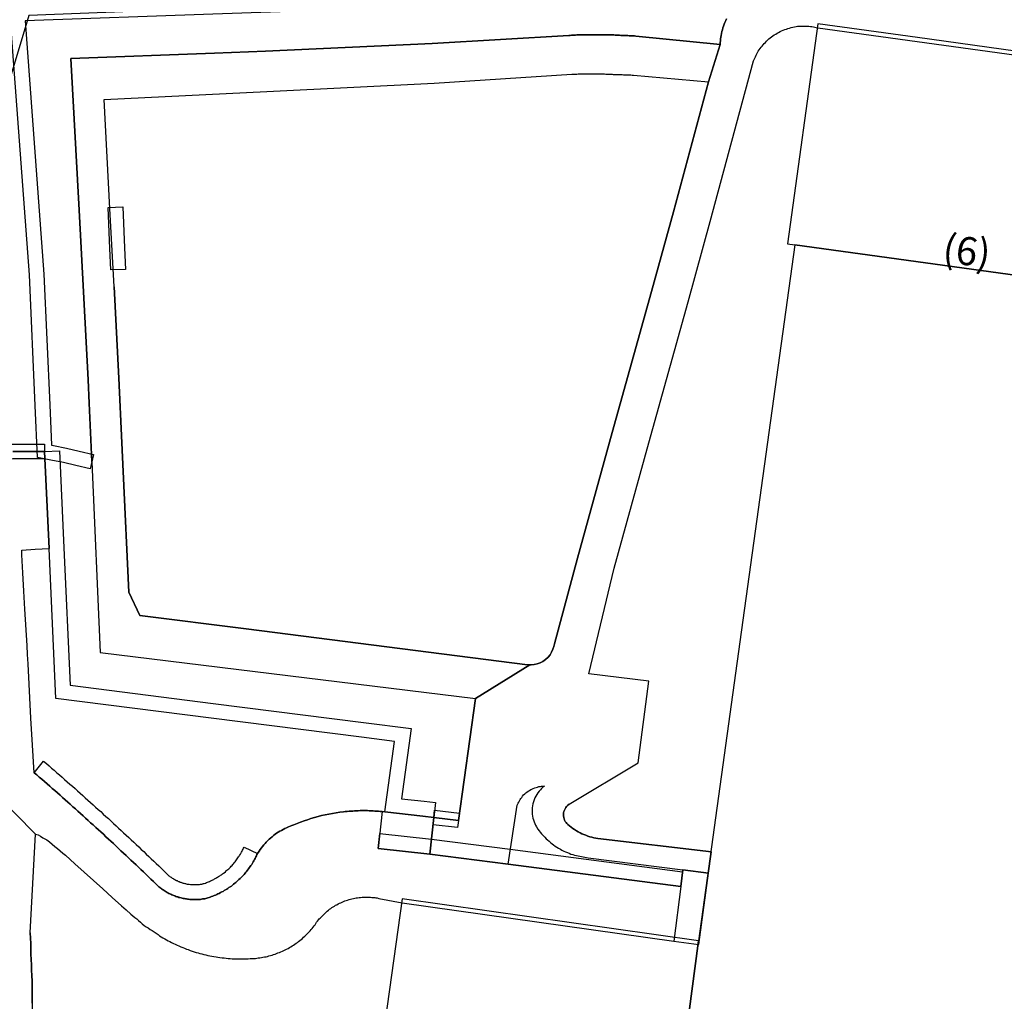
# Model space of a CAD drawing. Units: inches. Extents: x 319939 to 320739, y 5674484 to 5675128.
# Drawn here: x 320262 to 320311, y 5674895 to 5674945 of the extents above; entities that cross this region are included whole.
import ezdxf

# ---------------------------------------------------------------- set-up
doc = ezdxf.new("R2010")
doc.units = ezdxf.units.IN
doc.header["$MEASUREMENT"] = 0
for name, color, linetype in [('T32329_BRW_2016', 10, 'Continuous'), ('T32343_GebaeudePseudonummer', 10, 'Continuous'), ('T32346_BauwerkeSiedlung_Umring', 10, 'Continuous'), ('T32347_BauwerkeVerkehr_Umring', 10, 'Continuous'), ('T32350_Gebaeude_Umring', 10, 'Continuous')]:
    doc.layers.add(name, color=color, linetype=linetype)

msp = doc.modelspace()

# ---------------------------------------------------------------- linework, layer by layer
at = {"layer": 'T32329_BRW_2016', "color": 7}
for points in [[(320431.791, 5674995.259), (320344.399, 5674986.037), (320345.269, 5674977.253), (320346.912, 5674941.483), (320339.753, 5674943.037), (320331.726, 5674944.786), (320323.829, 5674946.49), (320322.202, 5674946.847), (320322.364, 5674948.001), (320316.215, 5674949.443), (320308.21, 5674951.332), (320298.808, 5674953.548), (320298.808, 5674953.548), (320294.671, 5674954.527), (320292.29, 5674946.157), (320290.586, 5674946.076), (320282.389, 5674945.68), (320273.983, 5674945.203), (320262.349, 5674944.737), (320253.405, 5674914.935), (320251.557, 5674907.093), (320249.688, 5674899.132), (320247.009, 5674899.422), (320242.587, 5674886.751)], [(320431.791, 5674995.259), (320344.399, 5674986.037), (320345.269, 5674977.253), (320346.912, 5674941.483), (320339.753, 5674943.037), (320331.726, 5674944.786), (320323.829, 5674946.49), (320322.202, 5674946.847), (320322.364, 5674948.001), (320316.215, 5674949.443), (320308.21, 5674951.332), (320298.808, 5674953.548), (320294.671, 5674954.527), (320292.29, 5674946.157), (320290.586, 5674946.076), (320282.389, 5674945.68), (320273.983, 5674945.203), (320262.349, 5674944.737), (320253.405, 5674914.935), (320251.557, 5674907.093), (320249.688, 5674899.132), (320247.009, 5674899.422), (320242.587, 5674886.751)]]:
    msp.add_lwpolyline(points, dxfattribs=at)
at = {"layer": 'T32346_BauwerkeSiedlung_Umring', "color": 7}
for points in [[(320265.431, 5674921.936), (320264.713, 5674922.116), (320264.095, 5674922.256), (320263.468, 5674922.386), (320262.784, 5674922.506), (320262.668, 5674925.125), (320262.38, 5674931.694), (320261.382, 5674945.181), (320271.59, 5674945.551), (320291.859, 5674946.261), (320292.964, 5674950.1), (320293.887, 5674953.3), (320294.291, 5674954.699), (320315.533, 5674949.98)], [(320315.368, 5674949.25), (320294.811, 5674953.82), (320294.605, 5674953.09), (320293.673, 5674949.89), (320292.419, 5674945.541), (320271.615, 5674944.811), (320262.174, 5674944.471), (320263.114, 5674931.734), (320263.411, 5674925.165), (320263.501, 5674923.126), (320263.6, 5674923.116), (320264.243, 5674922.986), (320264.887, 5674922.836), (320265.612, 5674922.656), (320265.431, 5674921.936)], [(320266.478, 5674931.944), (320266.429, 5674933.024), (320266.346, 5674935.083), (320267.08, 5674935.113), (320267.171, 5674933.054), (320267.22, 5674931.974), (320266.478, 5674931.944)], [(320260.937, 5674923.176), (320261.555, 5674923.186), (320263.147, 5674923.186), (320263.147, 5674922.446), (320261.555, 5674922.446), (320260.945, 5674922.436), (320260.937, 5674923.176)], [(320282.731, 5674904.41), (320282.17, 5674904.47), (320280.265, 5674904.69), (320280.752, 5674908.229), (320279.094, 5674908.439), (320271.525, 5674909.399), (320263.716, 5674910.388), (320263.369, 5674917.937), (320263.147, 5674922.816), (320263.889, 5674922.846), (320264.12, 5674917.977), (320264.433, 5674911.058), (320271.623, 5674910.138), (320279.185, 5674909.179), (320281.593, 5674908.879), (320281.106, 5674905.349), (320282.252, 5674905.219), (320282.813, 5674905.159), (320282.731, 5674904.41)], [(320273.866, 5674902.6), (320273.833, 5674902.54), (320273.809, 5674902.48), (320273.776, 5674902.42), (320273.743, 5674902.35), (320273.71, 5674902.29), (320273.677, 5674902.23), (320273.644, 5674902.17), (320273.602, 5674902.11), (320273.569, 5674902.05), (320273.528, 5674901.99), (320273.487, 5674901.94), (320273.446, 5674901.88), (320273.405, 5674901.82), (320273.363, 5674901.76), (320273.314, 5674901.71), (320273.273, 5674901.65), (320273.231, 5674901.6), (320273.182, 5674901.54), (320273.132, 5674901.49), (320273.083, 5674901.44), (320273.033, 5674901.39), (320272.984, 5674901.34), (320272.926, 5674901.29), (320272.877, 5674901.24), (320272.819, 5674901.19), (320272.77, 5674901.14), (320272.712, 5674901.1), (320272.654, 5674901.05), (320272.605, 5674901.01), (320272.547, 5674900.96), (320272.489, 5674900.92), (320272.423, 5674900.88), (320272.366, 5674900.84), (320272.308, 5674900.8), (320272.25, 5674900.77), (320272.184, 5674900.73), (320272.126, 5674900.69), (320272.06, 5674900.66), (320272.003, 5674900.63), (320271.937, 5674900.59), (320271.871, 5674900.56), (320271.813, 5674900.53), (320271.747, 5674900.5), (320271.681, 5674900.48), (320271.615, 5674900.45), (320271.549, 5674900.43), (320271.483, 5674900.4), (320271.426, 5674900.38), (320271.36, 5674900.36), (320271.302, 5674900.35), (320271.252, 5674900.33), (320271.203, 5674900.32), (320271.153, 5674900.32), (320271.096, 5674900.31), (320271.046, 5674900.3), (320270.989, 5674900.29), (320270.939, 5674900.29), (320270.881, 5674900.29), (320270.832, 5674900.28), (320270.774, 5674900.28), (320270.725, 5674900.28), (320270.667, 5674900.28), (320270.609, 5674900.28), (320270.56, 5674900.28), (320270.502, 5674900.28), (320270.453, 5674900.29), (320270.395, 5674900.3), (320270.337, 5674900.3), (320270.288, 5674900.31), (320270.23, 5674900.32), (320270.18, 5674900.33), (320270.123, 5674900.34), (320270.065, 5674900.35), (320270.016, 5674900.36), (320269.958, 5674900.38), (320269.908, 5674900.39), (320269.851, 5674900.41), (320269.801, 5674900.42), (320269.752, 5674900.44), (320269.702, 5674900.46), (320269.644, 5674900.48), (320269.595, 5674900.5), (320269.546, 5674900.52), (320269.496, 5674900.55), (320269.447, 5674900.57), (320269.397, 5674900.59), (320269.348, 5674900.62), (320269.306, 5674900.64), (320269.257, 5674900.67), (320269.207, 5674900.7), (320269.166, 5674900.73), (320269.117, 5674900.76), (320269.075, 5674900.79), (320269.034, 5674900.82), (320268.993, 5674900.85), (320268.952, 5674900.88), (320268.902, 5674900.92), (320268.869, 5674900.95), (320268.746, 5674901.07), (320268.622, 5674901.19), (320268.498, 5674901.31), (320268.375, 5674901.43), (320268.243, 5674901.55), (320268.119, 5674901.67), (320267.995, 5674901.79), (320267.872, 5674901.91), (320267.748, 5674902.02), (320267.616, 5674902.14), (320267.492, 5674902.26), (320267.369, 5674902.38), (320267.245, 5674902.5), (320267.121, 5674902.62), (320266.989, 5674902.73), (320266.866, 5674902.85), (320266.742, 5674902.97), (320266.61, 5674903.09), (320266.486, 5674903.21), (320266.354, 5674903.32), (320266.231, 5674903.44), (320266.107, 5674903.56), (320265.975, 5674903.68), (320265.851, 5674903.79), (320265.719, 5674903.91), (320265.596, 5674904.03), (320265.464, 5674904.14), (320265.34, 5674904.26), (320265.208, 5674904.37), (320265.085, 5674904.49), (320264.953, 5674904.61), (320264.821, 5674904.72), (320264.697, 5674904.84), (320264.565, 5674904.95), (320264.441, 5674905.069), (320264.309, 5674905.179), (320264.177, 5674905.299), (320264.054, 5674905.409), (320263.922, 5674905.529), (320263.79, 5674905.639), (320263.658, 5674905.759), (320263.526, 5674905.869), (320263.402, 5674905.979), (320263.27, 5674906.099), (320263.138, 5674906.209), (320263.007, 5674906.329), (320262.875, 5674906.439), (320262.751, 5674906.549), (320262.619, 5674906.659), (320263.097, 5674907.239), (320263.237, 5674907.119), (320263.369, 5674906.999), (320263.493, 5674906.889), (320263.633, 5674906.779), (320263.765, 5674906.659), (320263.897, 5674906.549), (320264.029, 5674906.429), (320264.153, 5674906.319), (320264.285, 5674906.199), (320264.417, 5674906.089), (320264.549, 5674905.979), (320264.68, 5674905.859), (320264.804, 5674905.739), (320264.936, 5674905.629), (320265.068, 5674905.509), (320265.192, 5674905.399), (320265.324, 5674905.279), (320265.456, 5674905.159), (320265.588, 5674905.049), (320265.711, 5674904.93), (320265.843, 5674904.81), (320265.975, 5674904.7), (320266.099, 5674904.58), (320266.231, 5674904.46), (320266.354, 5674904.35), (320266.486, 5674904.23), (320266.618, 5674904.11), (320266.742, 5674903.99), (320266.866, 5674903.87), (320266.998, 5674903.76), (320267.121, 5674903.64), (320267.245, 5674903.52), (320267.377, 5674903.4), (320267.509, 5674903.28), (320267.632, 5674903.16), (320267.756, 5674903.05), (320267.888, 5674902.93), (320268.012, 5674902.8), (320268.135, 5674902.69), (320268.259, 5674902.57), (320268.391, 5674902.45), (320268.515, 5674902.33), (320268.638, 5674902.21), (320268.762, 5674902.09), (320268.894, 5674901.97), (320269.018, 5674901.85), (320269.141, 5674901.73), (320269.265, 5674901.61), (320269.364, 5674901.51), (320269.372, 5674901.5), (320269.405, 5674901.48), (320269.438, 5674901.45), (320269.471, 5674901.43), (320269.513, 5674901.4), (320269.537, 5674901.38), (320269.57, 5674901.36), (320269.611, 5674901.34), (320269.644, 5674901.31), (320269.661, 5674901.3), (320269.702, 5674901.28), (320269.752, 5674901.26), (320269.768, 5674901.24), (320269.818, 5674901.23), (320269.851, 5674901.21), (320269.892, 5674901.19), (320269.925, 5674901.18), (320269.958, 5674901.16), (320270.007, 5674901.15), (320270.04, 5674901.13), (320270.081, 5674901.12), (320270.106, 5674901.11), (320270.147, 5674901.1), (320270.205, 5674901.09), (320270.238, 5674901.08), (320270.271, 5674901.07), (320270.321, 5674901.06), (320270.354, 5674901.06), (320270.387, 5674901.05), (320270.428, 5674901.05), (320270.486, 5674901.04), (320270.527, 5674901.04), (320270.543, 5674901.03), (320270.584, 5674901.03), (320270.634, 5674901.03), (320270.675, 5674901.03), (320270.725, 5674901.03), (320270.749, 5674901.03), (320270.791, 5674901.03), (320270.84, 5674901.03), (320270.881, 5674901.04), (320270.906, 5674901.04), (320270.939, 5674901.04), (320270.997, 5674901.05), (320271.038, 5674901.06), (320271.071, 5674901.06), (320271.096, 5674901.07), (320271.145, 5674901.08), (320271.153, 5674901.08), (320271.178, 5674901.09), (320271.244, 5674901.11), (320271.294, 5674901.13), (320271.343, 5674901.15), (320271.393, 5674901.17), (320271.45, 5674901.19), (320271.5, 5674901.22), (320271.549, 5674901.24), (320271.607, 5674901.27), (320271.656, 5674901.29), (320271.698, 5674901.32), (320271.755, 5674901.35), (320271.813, 5674901.38), (320271.854, 5674901.41), (320271.904, 5674901.44), (320271.962, 5674901.47), (320272.003, 5674901.5), (320272.052, 5674901.53), (320272.102, 5674901.57), (320272.143, 5674901.6), (320272.184, 5674901.63), (320272.242, 5674901.68), (320272.283, 5674901.72), (320272.324, 5674901.75), (320272.374, 5674901.79), (320272.415, 5674901.83), (320272.465, 5674901.88), (320272.498, 5674901.91), (320272.539, 5674901.95), (320272.58, 5674902), (320272.621, 5674902.05), (320272.654, 5674902.08), (320272.687, 5674902.12), (320272.728, 5674902.17), (320272.77, 5674902.22), (320272.803, 5674902.27), (320272.836, 5674902.32), (320272.877, 5674902.37), (320272.91, 5674902.42), (320272.943, 5674902.46), (320272.959, 5674902.5), (320273.001, 5674902.56), (320273.025, 5674902.6), (320273.05, 5674902.66), (320273.083, 5674902.71), (320273.108, 5674902.76), (320273.132, 5674902.81), (320273.157, 5674902.86), (320273.182, 5674902.92), (320273.866, 5674902.6)], [(320282.731, 5674904.41), (320282.17, 5674904.47), (320280.265, 5674904.69), (320280.125, 5674904.7), (320279.927, 5674902.85), (320282.524, 5674902.56), (320282.731, 5674904.41)], [(320282.772, 5674904.78), (320284.017, 5674904.63), (320283.926, 5674903.9), (320282.689, 5674904.04), (320282.772, 5674904.78)], [(320295.157, 5674900.94), (320286.474, 5674902.06), (320282.524, 5674902.56), (320279.927, 5674902.85), (320280.009, 5674903.6), (320282.615, 5674903.31), (320286.573, 5674902.81), (320295.248, 5674901.68), (320295.157, 5674900.94)], [(320296.559, 5674901.6), (320295.264, 5674901.77), (320295.157, 5674900.94), (320294.811, 5674898.191), (320296.064, 5674898.021), (320296.559, 5674901.6)]]:
    msp.add_lwpolyline(points, dxfattribs=at)
at = {"layer": 'T32347_BauwerkeVerkehr_Umring', "color": 253, "true_color": 0xb2b2b2}
for p, q in [((320261.555, 5674922.816), (320263.147, 5674922.816)), ((320263.147, 5674922.816), (320263.369, 5674917.937)), ((320267.039, 5674923.256), (320267.105, 5674921.806)), ((320267.105, 5674921.806), (320267.377, 5674915.737)), ((320283.976, 5674904.26), (320284.833, 5674910.398)), ((320280.125, 5674904.7), (320280.265, 5674904.69)), ((320282.731, 5674904.41), (320283.976, 5674904.26)), ((320262.421, 5674898.611), (320262.685, 5674903.56)), ((320296.559, 5674901.6), (320296.707, 5674902.68)), ((320286.474, 5674902.06), (320295.157, 5674900.94)), ((320295.157, 5674900.94), (320295.264, 5674901.77)), ((320279.96, 5674900.34), (320281.139, 5674900.12)), ((320281.139, 5674900.12), (320294.811, 5674898.191))]:
    msp.add_line(p, q, dxfattribs=at)
for points in [[(320297.458, 5674944.581), (320297.416, 5674944.491), (320297.375, 5674944.391), (320297.342, 5674944.301), (320297.309, 5674944.212), (320297.276, 5674944.122), (320297.252, 5674944.022), (320297.227, 5674943.932), (320297.202, 5674943.842), (320297.186, 5674943.742), (320297.169, 5674943.652), (320297.161, 5674943.562), (320297.153, 5674943.472), (320297.144, 5674943.382), (320297.136, 5674943.292), (320296.551, 5674941.402), (320294.794, 5674934.873), (320293.689, 5674930.854), (320291.702, 5674923.766), (320289.954, 5674917.457), (320288.8, 5674913.148), (320288.775, 5674913.008), (320288.725, 5674912.868), (320288.659, 5674912.728), (320288.577, 5674912.588), (320288.478, 5674912.468), (320288.354, 5674912.358), (320288.222, 5674912.258), (320288.082, 5674912.188), (320287.934, 5674912.128), (320287.777, 5674912.098), (320287.629, 5674912.078), (320287.554, 5674912.078), (320284.833, 5674910.398), (320283.976, 5674904.26), (320282.731, 5674904.41), (320282.524, 5674902.56), (320286.474, 5674902.06), (320286.928, 5674905.029), (320286.969, 5674905.119), (320287.002, 5674905.179), (320287.035, 5674905.249), (320287.068, 5674905.309), (320287.109, 5674905.369), (320287.159, 5674905.419), (320287.2, 5674905.479), (320287.249, 5674905.539), (320287.307, 5674905.589), (320287.357, 5674905.639), (320287.414, 5674905.679), (320287.48, 5674905.729), (320287.538, 5674905.769), (320287.604, 5674905.809), (320287.67, 5674905.839), (320287.736, 5674905.869), (320287.81, 5674905.899), (320287.876, 5674905.919), (320287.942, 5674905.939), (320288.016, 5674905.959), (320288.09, 5674905.969), (320288.156, 5674905.979), (320288.222, 5674905.989), (320288.297, 5674905.989), (320288.222, 5674905.929), (320288.156, 5674905.869), (320288.09, 5674905.799), (320288.033, 5674905.729), (320287.967, 5674905.649), (320287.917, 5674905.569), (320287.86, 5674905.479), (320287.818, 5674905.389), (320287.777, 5674905.299), (320287.744, 5674905.199), (320287.719, 5674905.099), (320287.695, 5674904.999), (320287.686, 5674904.89), (320287.678, 5674904.79), (320287.678, 5674904.69), (320287.686, 5674904.58), (320287.695, 5674904.48), (320287.719, 5674904.38), (320287.744, 5674904.29), (320287.777, 5674904.19), (320287.81, 5674904.1), (320287.851, 5674904.02), (320287.893, 5674903.93), (320287.967, 5674903.82), (320288.024, 5674903.74), (320288.082, 5674903.67), (320288.148, 5674903.59), (320288.214, 5674903.52), (320288.313, 5674903.41), (320288.379, 5674903.34), (320288.453, 5674903.28), (320288.527, 5674903.21), (320288.602, 5674903.15), (320288.684, 5674903.08), (320288.758, 5674903.03), (320288.841, 5674902.97), (320288.923, 5674902.92), (320289.006, 5674902.86), (320289.096, 5674902.81), (320289.179, 5674902.77), (320289.27, 5674902.72), (320289.36, 5674902.68), (320289.451, 5674902.64), (320289.533, 5674902.61), (320289.624, 5674902.57), (320289.723, 5674902.54), (320289.806, 5674902.51), (320289.904, 5674902.49), (320290.49, 5674902.37), (320295.264, 5674901.77), (320296.559, 5674901.6), (320296.707, 5674902.68), (320290.985, 5674903.35), (320290.886, 5674903.36), (320290.779, 5674903.39), (320290.68, 5674903.41), (320290.581, 5674903.44), (320290.482, 5674903.47), (320290.383, 5674903.51), (320290.276, 5674903.55), (320290.185, 5674903.59), (320290.086, 5674903.64), (320289.995, 5674903.69), (320289.904, 5674903.74), (320289.814, 5674903.8), (320289.723, 5674903.86), (320289.641, 5674903.92), (320289.558, 5674903.99), (320289.476, 5674904.06), (320289.418, 5674904.11), (320289.385, 5674904.16), (320289.344, 5674904.21), (320289.311, 5674904.28), (320289.286, 5674904.34), (320289.27, 5674904.41), (320289.253, 5674904.49), (320289.253, 5674904.56), (320289.261, 5674904.64), (320289.278, 5674904.71), (320289.303, 5674904.78), (320289.336, 5674904.85), (320289.369, 5674904.91), (320289.41, 5674904.96), (320289.459, 5674905.009), (320289.542, 5674905.069), (320293.013, 5674907.149), (320293.541, 5674911.268), (320290.531, 5674911.638), (320291.801, 5674916.947), (320293.549, 5674923.246), (320295.536, 5674930.344), (320296.641, 5674934.374), (320298.818, 5674942.462), (320298.851, 5674942.532), (320298.876, 5674942.602), (320298.909, 5674942.672), (320298.942, 5674942.742), (320298.983, 5674942.812), (320299.016, 5674942.882), (320299.057, 5674942.942), (320299.099, 5674943.012), (320299.148, 5674943.082), (320299.198, 5674943.142), (320299.247, 5674943.202), (320299.297, 5674943.272), (320299.354, 5674943.332), (320299.412, 5674943.392), (320299.47, 5674943.452), (320299.527, 5674943.502), (320299.585, 5674943.562), (320299.651, 5674943.612), (320299.717, 5674943.672), (320299.791, 5674943.722), (320299.857, 5674943.762), (320299.931, 5674943.812), (320300.006, 5674943.852), (320300.08, 5674943.892), (320300.154, 5674943.932), (320300.228, 5674943.972), (320300.311, 5674944.002), (320300.385, 5674944.042), (320300.467, 5674944.062), (320300.55, 5674944.092), (320300.632, 5674944.112), (320300.715, 5674944.142), (320300.789, 5674944.152), (320300.871, 5674944.172), (320300.954, 5674944.182), (320301.036, 5674944.202), (320301.119, 5674944.202), (320301.201, 5674944.212), (320301.284, 5674944.212), (320301.366, 5674944.212), (320301.44, 5674944.212), (320301.523, 5674944.212), (320301.597, 5674944.202), (320301.68, 5674944.192), (320301.754, 5674944.182), (320301.828, 5674944.172), (320301.902, 5674944.162), (320301.976, 5674944.142), (320302.051, 5674944.122), (320318.386, 5674941.872)], [(320290.531, 5674911.638), (320291.801, 5674916.947), (320293.549, 5674923.246), (320295.536, 5674930.344), (320296.641, 5674934.374), (320298.818, 5674942.462), (320298.851, 5674942.532), (320298.876, 5674942.602), (320298.909, 5674942.672), (320298.942, 5674942.742), (320298.983, 5674942.812), (320299.016, 5674942.882), (320299.057, 5674942.942), (320299.099, 5674943.012), (320299.148, 5674943.082), (320299.198, 5674943.142), (320299.247, 5674943.202), (320299.297, 5674943.272), (320299.354, 5674943.332), (320299.412, 5674943.392), (320299.47, 5674943.452), (320299.527, 5674943.502), (320299.585, 5674943.562), (320299.651, 5674943.612), (320299.717, 5674943.672), (320299.791, 5674943.722), (320299.857, 5674943.762), (320299.931, 5674943.812), (320300.006, 5674943.852), (320300.08, 5674943.892), (320300.154, 5674943.932), (320300.228, 5674943.972), (320300.311, 5674944.002), (320300.385, 5674944.042), (320300.467, 5674944.062), (320300.55, 5674944.092), (320300.632, 5674944.112), (320300.715, 5674944.142), (320300.789, 5674944.152), (320300.871, 5674944.172), (320300.954, 5674944.182), (320301.036, 5674944.202), (320301.119, 5674944.202), (320301.201, 5674944.212), (320301.284, 5674944.212), (320301.366, 5674944.212), (320301.44, 5674944.212), (320301.523, 5674944.212), (320301.597, 5674944.202), (320301.68, 5674944.192), (320301.754, 5674944.182), (320301.828, 5674944.172), (320301.902, 5674944.162), (320301.976, 5674944.142), (320302.051, 5674944.122)], [(320297.136, 5674943.292), (320297.144, 5674943.382), (320297.153, 5674943.472), (320297.161, 5674943.562), (320297.169, 5674943.652), (320297.186, 5674943.742), (320297.202, 5674943.842), (320297.227, 5674943.932), (320297.252, 5674944.022), (320297.276, 5674944.122), (320297.309, 5674944.212), (320297.342, 5674944.301), (320297.375, 5674944.391), (320297.416, 5674944.491), (320297.458, 5674944.581)], [(320302.051, 5674944.122), (320318.386, 5674941.872), (320316.86, 5674930.814), (320317.033, 5674930.794), (320316.992, 5674930.544)], [(320290.894, 5674943.772), (320290.828, 5674943.772), (320290.754, 5674943.772), (320290.688, 5674943.772), (320290.622, 5674943.772), (320290.556, 5674943.772), (320290.482, 5674943.772), (320290.416, 5674943.772), (320290.342, 5674943.772), (320290.276, 5674943.762), (320290.21, 5674943.762), (320290.135, 5674943.762), (320290.069, 5674943.762), (320289.995, 5674943.762), (320289.929, 5674943.762), (320289.863, 5674943.752), (320289.797, 5674943.752), (320289.723, 5674943.752), (320289.657, 5674943.752), (320289.583, 5674943.742), (320289.517, 5674943.742), (320282.64, 5674943.332), (320274.262, 5674942.942), (320271.689, 5674942.852), (320264.466, 5674942.572), (320264.878, 5674934.953), (320265.34, 5674926.425), (320265.39, 5674925.245), (320265.522, 5674922.296), (320265.95, 5674912.708), (320284.833, 5674910.398), (320287.554, 5674912.078), (320287.447, 5674912.088), (320273.281, 5674913.888), (320267.938, 5674914.558), (320267.377, 5674915.737), (320267.105, 5674921.806), (320267.039, 5674923.256), (320266.89, 5674926.505), (320266.643, 5674931.104), (320266.429, 5674935.043), (320266.14, 5674940.512), (320274.328, 5674940.912), (320282.755, 5674941.342), (320289.674, 5674941.792), (320289.731, 5674941.792), (320289.797, 5674941.792), (320289.863, 5674941.792), (320289.921, 5674941.792), (320289.987, 5674941.802), (320290.053, 5674941.802), (320290.111, 5674941.802), (320290.177, 5674941.802), (320290.243, 5674941.802), (320290.3, 5674941.802), (320290.366, 5674941.802), (320290.432, 5674941.802), (320290.49, 5674941.802), (320290.556, 5674941.802), (320290.622, 5674941.802), (320290.688, 5674941.802), (320290.746, 5674941.802), (320290.812, 5674941.802), (320290.878, 5674941.802), (320290.935, 5674941.802), (320291.001, 5674941.802), (320291.067, 5674941.802), (320291.125, 5674941.802), (320291.191, 5674941.802), (320291.257, 5674941.802), (320291.315, 5674941.802), (320291.381, 5674941.792), (320291.446, 5674941.792), (320291.504, 5674941.792), (320291.57, 5674941.792), (320291.636, 5674941.792), (320291.702, 5674941.792), (320291.76, 5674941.782), (320291.826, 5674941.782), (320291.892, 5674941.782), (320291.949, 5674941.782), (320292.015, 5674941.772), (320292.081, 5674941.772), (320292.139, 5674941.772), (320292.205, 5674941.772), (320292.271, 5674941.762), (320292.329, 5674941.762), (320292.395, 5674941.762), (320292.461, 5674941.752), (320292.527, 5674941.752), (320292.584, 5674941.752), (320292.65, 5674941.752), (320292.708, 5674941.742), (320292.774, 5674941.742), (320296.551, 5674941.402), (320297.136, 5674943.292), (320292.898, 5674943.702), (320292.824, 5674943.712), (320292.758, 5674943.712), (320292.683, 5674943.722), (320292.617, 5674943.722), (320292.551, 5674943.722), (320292.485, 5674943.732), (320292.411, 5674943.732), (320292.345, 5674943.732), (320292.271, 5674943.742), (320292.205, 5674943.742), (320292.139, 5674943.742), (320292.065, 5674943.752), (320291.999, 5674943.752), (320291.933, 5674943.752), (320291.859, 5674943.752), (320291.793, 5674943.762), (320291.727, 5674943.762), (320291.653, 5674943.762), (320291.587, 5674943.762), (320291.521, 5674943.762), (320291.446, 5674943.762), (320291.381, 5674943.762), (320291.306, 5674943.762), (320291.24, 5674943.772), (320291.174, 5674943.772), (320291.1, 5674943.772), (320291.034, 5674943.772), (320290.968, 5674943.772), (320290.894, 5674943.772)], [(320265.522, 5674922.296), (320265.39, 5674925.245), (320265.34, 5674926.425), (320264.878, 5674934.953), (320264.466, 5674942.572), (320271.689, 5674942.852), (320274.262, 5674942.942), (320282.64, 5674943.332), (320289.517, 5674943.742), (320289.583, 5674943.742), (320289.657, 5674943.752), (320289.723, 5674943.752), (320289.797, 5674943.752), (320289.863, 5674943.752), (320289.929, 5674943.762), (320289.995, 5674943.762), (320290.069, 5674943.762), (320290.135, 5674943.762), (320290.21, 5674943.762), (320290.276, 5674943.762), (320290.342, 5674943.772), (320290.416, 5674943.772), (320290.482, 5674943.772), (320290.556, 5674943.772), (320290.622, 5674943.772), (320290.688, 5674943.772), (320290.754, 5674943.772), (320290.828, 5674943.772), (320290.894, 5674943.772), (320290.968, 5674943.772), (320291.034, 5674943.772), (320291.1, 5674943.772), (320291.174, 5674943.772), (320291.24, 5674943.772), (320291.306, 5674943.762), (320291.381, 5674943.762), (320291.446, 5674943.762), (320291.521, 5674943.762), (320291.587, 5674943.762), (320291.653, 5674943.762), (320291.727, 5674943.762), (320291.793, 5674943.762), (320291.859, 5674943.752), (320291.933, 5674943.752), (320291.999, 5674943.752), (320292.065, 5674943.752), (320292.139, 5674943.742), (320292.205, 5674943.742), (320292.271, 5674943.742), (320292.345, 5674943.732), (320292.411, 5674943.732), (320292.485, 5674943.732), (320292.551, 5674943.722), (320292.617, 5674943.722), (320292.683, 5674943.722), (320292.758, 5674943.712), (320292.824, 5674943.712), (320292.898, 5674943.702), (320297.136, 5674943.292)], [(320266.643, 5674931.104), (320266.429, 5674935.043), (320266.14, 5674940.512), (320274.328, 5674940.912), (320282.755, 5674941.342), (320289.674, 5674941.792), (320289.731, 5674941.792), (320289.797, 5674941.792), (320289.863, 5674941.792), (320289.921, 5674941.792), (320289.987, 5674941.802), (320290.053, 5674941.802), (320290.111, 5674941.802), (320290.177, 5674941.802), (320290.243, 5674941.802), (320290.3, 5674941.802), (320290.366, 5674941.802), (320290.432, 5674941.802), (320290.49, 5674941.802), (320290.556, 5674941.802), (320290.622, 5674941.802), (320290.688, 5674941.802), (320290.746, 5674941.802), (320290.812, 5674941.802), (320290.878, 5674941.802), (320290.935, 5674941.802), (320291.001, 5674941.802), (320291.067, 5674941.802), (320291.125, 5674941.802), (320291.191, 5674941.802), (320291.257, 5674941.802), (320291.315, 5674941.802), (320291.381, 5674941.792), (320291.446, 5674941.792), (320291.504, 5674941.792), (320291.57, 5674941.792), (320291.636, 5674941.792), (320291.702, 5674941.792), (320291.76, 5674941.782), (320291.826, 5674941.782), (320291.892, 5674941.782), (320291.949, 5674941.782), (320292.015, 5674941.772), (320292.081, 5674941.772), (320292.139, 5674941.772), (320292.205, 5674941.772), (320292.271, 5674941.762), (320292.329, 5674941.762), (320292.395, 5674941.762), (320292.461, 5674941.752), (320292.527, 5674941.752), (320292.584, 5674941.752), (320292.65, 5674941.752), (320292.708, 5674941.742), (320292.774, 5674941.742), (320296.551, 5674941.402)], [(320287.554, 5674912.078), (320287.629, 5674912.078), (320287.777, 5674912.098), (320287.934, 5674912.128), (320288.082, 5674912.188), (320288.222, 5674912.258), (320288.354, 5674912.358), (320288.478, 5674912.468), (320288.577, 5674912.588), (320288.659, 5674912.728), (320288.725, 5674912.868), (320288.775, 5674913.008), (320288.8, 5674913.148), (320289.954, 5674917.457), (320291.702, 5674923.766), (320293.689, 5674930.854), (320294.794, 5674934.873), (320296.551, 5674941.402)], [(320266.643, 5674931.104), (320266.89, 5674926.505), (320267.039, 5674923.256)], [(320258.62, 5674907.689), (320262.685, 5674903.56), (320262.817, 5674903.53), (320262.941, 5674903.46), (320263.064, 5674903.39), (320263.188, 5674903.32), (320263.254, 5674903.29), (320263.386, 5674903.18), (320263.526, 5674903.07), (320263.658, 5674902.95), (320263.79, 5674902.84), (320263.93, 5674902.73), (320264.062, 5674902.62), (320264.194, 5674902.51), (320264.664, 5674902.08), (320265.134, 5674901.66), (320265.604, 5674901.23), (320266.074, 5674900.81), (320266.544, 5674900.39), (320267.022, 5674899.961), (320267.245, 5674899.761), (320267.492, 5674899.541), (320267.583, 5674899.461), (320267.682, 5674899.381), (320267.781, 5674899.301), (320267.872, 5674899.221), (320267.971, 5674899.141), (320268.061, 5674899.061), (320268.16, 5674898.981), (320268.259, 5674898.911), (320268.358, 5674898.851), (320268.457, 5674898.781), (320268.556, 5674898.721), (320268.655, 5674898.651), (320268.754, 5674898.581), (320268.853, 5674898.521), (320268.927, 5674898.461), (320269.018, 5674898.411), (320269.1, 5674898.361), (320269.191, 5674898.311), (320269.273, 5674898.261), (320269.364, 5674898.211), (320269.455, 5674898.161), (320269.537, 5674898.121), (320269.628, 5674898.071), (320269.719, 5674898.031), (320269.809, 5674897.991), (320269.908, 5674897.951), (320269.999, 5674897.901), (320270.098, 5674897.871), (320270.189, 5674897.831), (320270.279, 5674897.791), (320270.378, 5674897.761), (320270.477, 5674897.721), (320270.568, 5674897.691), (320270.667, 5674897.651), (320270.766, 5674897.621), (320270.865, 5674897.601), (320270.964, 5674897.571), (320271.063, 5674897.541), (320271.162, 5674897.521), (320271.261, 5674897.491), (320271.368, 5674897.471), (320271.467, 5674897.451), (320271.566, 5674897.431), (320271.665, 5674897.411), (320271.772, 5674897.391), (320271.871, 5674897.381), (320271.97, 5674897.361), (320272.077, 5674897.351), (320272.176, 5674897.341), (320272.275, 5674897.331), (320272.382, 5674897.321), (320272.481, 5674897.311), (320272.58, 5674897.301), (320272.687, 5674897.301), (320272.786, 5674897.291), (320272.893, 5674897.291), (320272.992, 5674897.291), (320273.091, 5674897.291), (320273.198, 5674897.291), (320273.297, 5674897.301), (320273.396, 5674897.301), (320273.495, 5674897.311), (320273.594, 5674897.311), (320273.668, 5674897.321), (320273.751, 5674897.321), (320273.825, 5674897.331), (320273.899, 5674897.341), (320273.982, 5674897.351), (320274.056, 5674897.361), (320274.13, 5674897.381), (320274.204, 5674897.391), (320274.287, 5674897.401), (320274.361, 5674897.421), (320274.435, 5674897.441), (320274.518, 5674897.461), (320274.592, 5674897.481), (320274.666, 5674897.511), (320274.74, 5674897.531), (320274.815, 5674897.561), (320274.889, 5674897.591), (320274.963, 5674897.621), (320275.037, 5674897.651), (320275.111, 5674897.681), (320275.186, 5674897.711), (320275.252, 5674897.751), (320275.326, 5674897.791), (320275.4, 5674897.821), (320275.466, 5674897.861), (320275.532, 5674897.901), (320275.606, 5674897.951), (320275.672, 5674897.991), (320275.738, 5674898.031), (320275.804, 5674898.081), (320275.87, 5674898.121), (320275.928, 5674898.171), (320275.994, 5674898.221), (320276.051, 5674898.271), (320276.117, 5674898.321), (320276.175, 5674898.381), (320276.233, 5674898.431), (320276.291, 5674898.481), (320276.348, 5674898.541), (320276.406, 5674898.601), (320276.456, 5674898.651), (320276.505, 5674898.711), (320276.563, 5674898.771), (320276.612, 5674898.831), (320276.662, 5674898.891), (320276.703, 5674898.951), (320276.752, 5674899.011), (320276.794, 5674899.071), (320276.835, 5674899.141), (320276.876, 5674899.191), (320276.926, 5674899.251), (320276.967, 5674899.301), (320277.008, 5674899.351), (320277.057, 5674899.401), (320277.107, 5674899.451), (320277.156, 5674899.501), (320277.206, 5674899.551), (320277.264, 5674899.601), (320277.313, 5674899.651), (320277.371, 5674899.701), (320277.429, 5674899.741), (320277.486, 5674899.791), (320277.544, 5674899.831), (320277.602, 5674899.871), (320277.668, 5674899.911), (320277.725, 5674899.951), (320277.791, 5674899.991), (320277.849, 5674900.021), (320277.915, 5674900.061), (320277.981, 5674900.09), (320278.047, 5674900.12), (320278.121, 5674900.15), (320278.187, 5674900.18), (320278.253, 5674900.21), (320278.327, 5674900.23), (320278.393, 5674900.25), (320278.468, 5674900.28), (320278.533, 5674900.3), (320278.608, 5674900.31), (320278.682, 5674900.33), (320278.756, 5674900.35), (320278.822, 5674900.36), (320278.896, 5674900.37), (320278.971, 5674900.38), (320279.045, 5674900.39), (320279.119, 5674900.4), (320279.185, 5674900.4), (320279.259, 5674900.4), (320279.333, 5674900.4), (320279.399, 5674900.4), (320279.474, 5674900.4), (320279.548, 5674900.4), (320279.614, 5674900.39), (320279.688, 5674900.38), (320279.754, 5674900.38), (320279.82, 5674900.37), (320279.886, 5674900.36), (320279.96, 5674900.34), (320281.139, 5674900.12), (320294.811, 5674898.191), (320296.064, 5674898.021), (320296.559, 5674901.6), (320295.264, 5674901.77), (320295.157, 5674900.94), (320286.474, 5674902.06), (320282.524, 5674902.56), (320282.731, 5674904.41), (320282.17, 5674904.47), (320280.265, 5674904.69), (320280.125, 5674904.7), (320280.034, 5674904.71), (320279.944, 5674904.72), (320279.853, 5674904.72), (320279.762, 5674904.73), (320279.671, 5674904.74), (320279.581, 5674904.74), (320279.482, 5674904.74), (320279.391, 5674904.75), (320279.3, 5674904.75), (320279.21, 5674904.75), (320279.111, 5674904.75), (320279.02, 5674904.75), (320278.929, 5674904.74), (320278.839, 5674904.74), (320278.74, 5674904.74), (320278.649, 5674904.73), (320278.558, 5674904.72), (320278.468, 5674904.72), (320278.369, 5674904.71), (320278.278, 5674904.7), (320278.187, 5674904.69), (320277.997, 5674904.67), (320277.816, 5674904.64), (320277.635, 5674904.61), (320277.453, 5674904.58), (320277.264, 5674904.54), (320277.082, 5674904.5), (320276.909, 5674904.45), (320276.728, 5674904.4), (320276.546, 5674904.35), (320276.373, 5674904.29), (320276.2, 5674904.23), (320276.027, 5674904.17), (320275.854, 5674904.1), (320275.68, 5674904.03), (320275.59, 5674904), (320275.499, 5674903.97), (320275.417, 5674903.93), (320275.326, 5674903.89), (320275.235, 5674903.85), (320275.153, 5674903.81), (320275.07, 5674903.76), (320274.988, 5674903.72), (320274.897, 5674903.66), (320274.823, 5674903.61), (320274.74, 5674903.56), (320274.666, 5674903.5), (320274.592, 5674903.44), (320274.518, 5674903.37), (320274.444, 5674903.31), (320274.369, 5674903.24), (320274.303, 5674903.17), (320274.237, 5674903.1), (320274.171, 5674903.03), (320274.114, 5674902.95), (320274.056, 5674902.88), (320273.998, 5674902.8), (320273.941, 5674902.72), (320273.866, 5674902.6), (320273.833, 5674902.54), (320273.809, 5674902.48), (320273.776, 5674902.42), (320273.743, 5674902.35), (320273.71, 5674902.29), (320273.677, 5674902.23), (320273.644, 5674902.17), (320273.602, 5674902.11), (320273.569, 5674902.05), (320273.528, 5674901.99), (320273.487, 5674901.94), (320273.446, 5674901.88), (320273.405, 5674901.82), (320273.363, 5674901.76), (320273.314, 5674901.71), (320273.273, 5674901.65), (320273.231, 5674901.6), (320273.182, 5674901.54), (320273.132, 5674901.49), (320273.083, 5674901.44), (320273.033, 5674901.39), (320272.984, 5674901.34), (320272.926, 5674901.29), (320272.877, 5674901.24), (320272.819, 5674901.19), (320272.77, 5674901.14), (320272.712, 5674901.1), (320272.654, 5674901.05), (320272.605, 5674901.01), (320272.547, 5674900.96), (320272.489, 5674900.92), (320272.423, 5674900.88), (320272.366, 5674900.84), (320272.308, 5674900.8), (320272.25, 5674900.77), (320272.184, 5674900.73), (320272.126, 5674900.69), (320272.06, 5674900.66), (320272.003, 5674900.63), (320271.937, 5674900.59), (320271.871, 5674900.56), (320271.813, 5674900.53), (320271.747, 5674900.5), (320271.681, 5674900.48), (320271.615, 5674900.45), (320271.549, 5674900.43), (320271.483, 5674900.4), (320271.426, 5674900.38), (320271.36, 5674900.36), (320271.302, 5674900.35), (320271.252, 5674900.33), (320271.203, 5674900.32), (320271.153, 5674900.32), (320271.096, 5674900.31), (320271.046, 5674900.3), (320270.989, 5674900.29), (320270.939, 5674900.29), (320270.881, 5674900.29), (320270.832, 5674900.28), (320270.774, 5674900.28), (320270.725, 5674900.28), (320270.667, 5674900.28), (320270.609, 5674900.28), (320270.56, 5674900.28), (320270.502, 5674900.28), (320270.453, 5674900.29), (320270.395, 5674900.3), (320270.337, 5674900.3), (320270.288, 5674900.31), (320270.23, 5674900.32), (320270.18, 5674900.33), (320270.123, 5674900.34), (320270.065, 5674900.35), (320270.016, 5674900.36), (320269.958, 5674900.38), (320269.908, 5674900.39), (320269.851, 5674900.41), (320269.801, 5674900.42), (320269.752, 5674900.44), (320269.702, 5674900.46), (320269.644, 5674900.48), (320269.595, 5674900.5), (320269.546, 5674900.52), (320269.496, 5674900.55), (320269.447, 5674900.57), (320269.397, 5674900.59), (320269.348, 5674900.62), (320269.306, 5674900.64), (320269.257, 5674900.67), (320269.207, 5674900.7), (320269.166, 5674900.73), (320269.117, 5674900.76), (320269.075, 5674900.79), (320269.034, 5674900.82), (320268.993, 5674900.85), (320268.952, 5674900.88), (320268.902, 5674900.92), (320268.869, 5674900.95), (320268.746, 5674901.07), (320268.622, 5674901.19), (320268.498, 5674901.31), (320268.375, 5674901.43), (320268.243, 5674901.55), (320268.119, 5674901.67), (320267.995, 5674901.79), (320267.872, 5674901.91), (320267.748, 5674902.02), (320267.616, 5674902.14), (320267.492, 5674902.26), (320267.369, 5674902.38), (320267.245, 5674902.5), (320267.121, 5674902.62), (320266.989, 5674902.73), (320266.866, 5674902.85), (320266.742, 5674902.97), (320266.61, 5674903.09), (320266.486, 5674903.21), (320266.354, 5674903.32), (320266.231, 5674903.44), (320266.107, 5674903.56), (320265.975, 5674903.68), (320265.851, 5674903.79), (320265.719, 5674903.91), (320265.596, 5674904.03), (320265.464, 5674904.14), (320265.34, 5674904.26), (320265.208, 5674904.37), (320265.085, 5674904.49), (320264.953, 5674904.61), (320264.821, 5674904.72), (320264.697, 5674904.84), (320264.565, 5674904.95), (320264.441, 5674905.069), (320264.309, 5674905.179), (320264.177, 5674905.299), (320264.054, 5674905.409), (320263.922, 5674905.529), (320263.79, 5674905.639), (320263.658, 5674905.759), (320263.526, 5674905.869), (320263.402, 5674905.979), (320263.27, 5674906.099), (320263.138, 5674906.209), (320263.007, 5674906.329), (320262.875, 5674906.439), (320262.751, 5674906.549), (320262.619, 5674906.659), (320262.537, 5674908.039), (320262.462, 5674909.409), (320262.314, 5674912.138), (320262.289, 5674912.598), (320262.264, 5674913.058), (320262.157, 5674914.877), (320262.108, 5674915.797), (320262.058, 5674916.707), (320262.009, 5674917.617), (320262.009, 5674917.847), (320262.668, 5674917.897), (320263.369, 5674917.937), (320263.147, 5674922.816), (320261.555, 5674922.816)], [(320265.522, 5674922.296), (320265.95, 5674912.708), (320284.833, 5674910.398)], [(320262.619, 5674906.659), (320262.537, 5674908.039), (320262.462, 5674909.409), (320262.314, 5674912.138), (320262.289, 5674912.598), (320262.264, 5674913.058), (320262.157, 5674914.877), (320262.108, 5674915.797), (320262.058, 5674916.707), (320262.009, 5674917.617), (320262.009, 5674917.847), (320262.668, 5674917.897), (320263.369, 5674917.937)], [(320267.377, 5674915.737), (320267.938, 5674914.558), (320273.281, 5674913.888)], [(320273.281, 5674913.888), (320287.447, 5674912.088), (320287.554, 5674912.078)], [(320289.542, 5674905.069), (320293.013, 5674907.149), (320293.541, 5674911.268), (320290.531, 5674911.638)], [(320262.52, 5674895.062), (320262.52, 5674895.341), (320262.52, 5674895.621), (320262.52, 5674895.911), (320262.52, 5674896.181), (320262.504, 5674896.451), (320262.495, 5674896.721), (320262.487, 5674896.991), (320262.479, 5674897.261), (320262.462, 5674897.531), (320262.454, 5674897.801), (320262.446, 5674898.071), (320262.438, 5674898.341), (320262.421, 5674898.611), (320262.685, 5674903.56), (320258.62, 5674907.689)], [(320262.619, 5674906.659), (320262.751, 5674906.549), (320262.875, 5674906.439), (320263.007, 5674906.329), (320263.138, 5674906.209), (320263.27, 5674906.099), (320263.402, 5674905.979), (320263.526, 5674905.869), (320263.658, 5674905.759), (320263.79, 5674905.639), (320263.922, 5674905.529), (320264.054, 5674905.409), (320264.177, 5674905.299), (320264.309, 5674905.179), (320264.441, 5674905.069), (320264.565, 5674904.95), (320264.697, 5674904.84), (320264.821, 5674904.72), (320264.953, 5674904.61), (320265.085, 5674904.49), (320265.208, 5674904.37), (320265.34, 5674904.26), (320265.464, 5674904.14), (320265.596, 5674904.03), (320265.719, 5674903.91), (320265.851, 5674903.79), (320265.975, 5674903.68), (320266.107, 5674903.56), (320266.231, 5674903.44), (320266.354, 5674903.32), (320266.486, 5674903.21), (320266.61, 5674903.09), (320266.742, 5674902.97), (320266.866, 5674902.85), (320266.989, 5674902.73), (320267.121, 5674902.62), (320267.245, 5674902.5), (320267.369, 5674902.38), (320267.492, 5674902.26), (320267.616, 5674902.14), (320267.748, 5674902.02), (320267.872, 5674901.91), (320267.995, 5674901.79), (320268.119, 5674901.67), (320268.243, 5674901.55), (320268.375, 5674901.43), (320268.498, 5674901.31), (320268.622, 5674901.19), (320268.746, 5674901.07)], [(320286.474, 5674902.06), (320286.928, 5674905.029), (320286.969, 5674905.119), (320287.002, 5674905.179), (320287.035, 5674905.249), (320287.068, 5674905.309), (320287.109, 5674905.369), (320287.159, 5674905.419), (320287.2, 5674905.479), (320287.249, 5674905.539), (320287.307, 5674905.589), (320287.357, 5674905.639), (320287.414, 5674905.679), (320287.48, 5674905.729), (320287.538, 5674905.769), (320287.604, 5674905.809), (320287.67, 5674905.839), (320287.736, 5674905.869), (320287.81, 5674905.899), (320287.876, 5674905.919), (320287.942, 5674905.939), (320288.016, 5674905.959), (320288.09, 5674905.969), (320288.156, 5674905.979), (320288.222, 5674905.989), (320288.297, 5674905.989), (320288.222, 5674905.929), (320288.156, 5674905.869), (320288.09, 5674905.799), (320288.033, 5674905.729), (320287.967, 5674905.649), (320287.917, 5674905.569), (320287.86, 5674905.479), (320287.818, 5674905.389), (320287.777, 5674905.299), (320287.744, 5674905.199), (320287.719, 5674905.099), (320287.695, 5674904.999), (320287.686, 5674904.89), (320287.678, 5674904.79), (320287.678, 5674904.69), (320287.686, 5674904.58), (320287.695, 5674904.48), (320287.719, 5674904.38), (320287.744, 5674904.29), (320287.777, 5674904.19), (320287.81, 5674904.1), (320287.851, 5674904.02), (320287.893, 5674903.93), (320287.967, 5674903.82)], [(320289.542, 5674905.069), (320289.459, 5674905.009), (320289.41, 5674904.96), (320289.369, 5674904.91), (320289.336, 5674904.85), (320289.303, 5674904.78), (320289.278, 5674904.71), (320289.261, 5674904.64), (320289.253, 5674904.56), (320289.253, 5674904.49), (320289.27, 5674904.41), (320289.286, 5674904.34), (320289.311, 5674904.28), (320289.344, 5674904.21), (320289.385, 5674904.16), (320289.418, 5674904.11), (320289.476, 5674904.06), (320289.558, 5674903.99), (320289.641, 5674903.92), (320289.723, 5674903.86), (320289.814, 5674903.8), (320289.904, 5674903.74), (320289.995, 5674903.69), (320290.086, 5674903.64), (320290.185, 5674903.59), (320290.276, 5674903.55), (320290.383, 5674903.51), (320290.482, 5674903.47), (320290.581, 5674903.44), (320290.68, 5674903.41), (320290.779, 5674903.39), (320290.886, 5674903.36), (320290.985, 5674903.35), (320296.707, 5674902.68)], [(320273.866, 5674902.6), (320273.941, 5674902.72), (320273.998, 5674902.8), (320274.056, 5674902.88), (320274.114, 5674902.95), (320274.171, 5674903.03), (320274.237, 5674903.1), (320274.303, 5674903.17), (320274.369, 5674903.24), (320274.444, 5674903.31), (320274.518, 5674903.37), (320274.592, 5674903.44), (320274.666, 5674903.5), (320274.74, 5674903.56), (320274.823, 5674903.61), (320274.897, 5674903.66), (320274.988, 5674903.72), (320275.07, 5674903.76), (320275.153, 5674903.81), (320275.235, 5674903.85), (320275.326, 5674903.89), (320275.417, 5674903.93), (320275.499, 5674903.97), (320275.59, 5674904), (320275.68, 5674904.03), (320275.854, 5674904.1), (320276.027, 5674904.17), (320276.2, 5674904.23), (320276.373, 5674904.29), (320276.546, 5674904.35), (320276.728, 5674904.4), (320276.909, 5674904.45), (320277.082, 5674904.5), (320277.264, 5674904.54), (320277.453, 5674904.58), (320277.635, 5674904.61), (320277.816, 5674904.64), (320277.997, 5674904.67), (320278.187, 5674904.69)], [(320278.187, 5674904.69), (320278.278, 5674904.7), (320278.369, 5674904.71), (320278.468, 5674904.72), (320278.558, 5674904.72), (320278.649, 5674904.73), (320278.74, 5674904.74), (320278.839, 5674904.74), (320278.929, 5674904.74), (320279.02, 5674904.75), (320279.111, 5674904.75), (320279.21, 5674904.75), (320279.3, 5674904.75), (320279.391, 5674904.75), (320279.482, 5674904.74), (320279.581, 5674904.74), (320279.671, 5674904.74), (320279.762, 5674904.73), (320279.853, 5674904.72), (320279.944, 5674904.72), (320280.034, 5674904.71), (320280.125, 5674904.7)], [(320280.265, 5674904.69), (320282.17, 5674904.47), (320282.731, 5674904.41)], [(320262.685, 5674903.56), (320262.817, 5674903.53), (320262.941, 5674903.46), (320263.064, 5674903.39), (320263.188, 5674903.32), (320263.254, 5674903.29), (320263.386, 5674903.18), (320263.526, 5674903.07), (320263.658, 5674902.95), (320263.79, 5674902.84), (320263.93, 5674902.73), (320264.062, 5674902.62), (320264.194, 5674902.51), (320264.664, 5674902.08), (320265.134, 5674901.66), (320265.604, 5674901.23), (320266.074, 5674900.81), (320266.544, 5674900.39), (320267.022, 5674899.961), (320267.245, 5674899.761)], [(320287.967, 5674903.82), (320288.024, 5674903.74), (320288.082, 5674903.67), (320288.148, 5674903.59), (320288.214, 5674903.52), (320288.313, 5674903.41), (320288.379, 5674903.34), (320288.453, 5674903.28), (320288.527, 5674903.21), (320288.602, 5674903.15), (320288.684, 5674903.08), (320288.758, 5674903.03), (320288.841, 5674902.97), (320288.923, 5674902.92), (320289.006, 5674902.86), (320289.096, 5674902.81), (320289.179, 5674902.77), (320289.27, 5674902.72), (320289.36, 5674902.68), (320289.451, 5674902.64), (320289.533, 5674902.61), (320289.624, 5674902.57), (320289.723, 5674902.54), (320289.806, 5674902.51), (320289.904, 5674902.49), (320290.49, 5674902.37), (320295.264, 5674901.77)], [(320268.993, 5674900.85), (320269.034, 5674900.82), (320269.075, 5674900.79), (320269.117, 5674900.76), (320269.166, 5674900.73), (320269.207, 5674900.7), (320269.257, 5674900.67), (320269.306, 5674900.64), (320269.348, 5674900.62), (320269.397, 5674900.59), (320269.447, 5674900.57), (320269.496, 5674900.55), (320269.546, 5674900.52), (320269.595, 5674900.5), (320269.644, 5674900.48), (320269.702, 5674900.46), (320269.752, 5674900.44), (320269.801, 5674900.42), (320269.851, 5674900.41), (320269.908, 5674900.39), (320269.958, 5674900.38), (320270.016, 5674900.36), (320270.065, 5674900.35), (320270.123, 5674900.34), (320270.18, 5674900.33), (320270.23, 5674900.32), (320270.288, 5674900.31), (320270.337, 5674900.3), (320270.395, 5674900.3), (320270.453, 5674900.29), (320270.502, 5674900.28), (320270.56, 5674900.28), (320270.609, 5674900.28), (320270.667, 5674900.28), (320270.725, 5674900.28), (320270.774, 5674900.28), (320270.832, 5674900.28), (320270.881, 5674900.29), (320270.939, 5674900.29), (320270.989, 5674900.29), (320271.046, 5674900.3), (320271.096, 5674900.31), (320271.153, 5674900.32), (320271.203, 5674900.32), (320271.252, 5674900.33), (320271.302, 5674900.35), (320271.36, 5674900.36), (320271.426, 5674900.38), (320271.483, 5674900.4), (320271.549, 5674900.43), (320271.615, 5674900.45), (320271.681, 5674900.48), (320271.747, 5674900.5), (320271.813, 5674900.53), (320271.871, 5674900.56), (320271.937, 5674900.59), (320272.003, 5674900.63), (320272.06, 5674900.66), (320272.126, 5674900.69), (320272.184, 5674900.73), (320272.25, 5674900.77), (320272.308, 5674900.8), (320272.366, 5674900.84), (320272.423, 5674900.88), (320272.489, 5674900.92), (320272.547, 5674900.96), (320272.605, 5674901.01), (320272.654, 5674901.05), (320272.712, 5674901.1), (320272.77, 5674901.14), (320272.819, 5674901.19), (320272.877, 5674901.24), (320272.926, 5674901.29), (320272.984, 5674901.34), (320273.033, 5674901.39), (320273.083, 5674901.44), (320273.132, 5674901.49), (320273.182, 5674901.54), (320273.231, 5674901.6), (320273.273, 5674901.65), (320273.314, 5674901.71), (320273.363, 5674901.76), (320273.405, 5674901.82), (320273.446, 5674901.88), (320273.487, 5674901.94), (320273.528, 5674901.99), (320273.569, 5674902.05), (320273.602, 5674902.11), (320273.644, 5674902.17), (320273.677, 5674902.23), (320273.71, 5674902.29), (320273.743, 5674902.35), (320273.776, 5674902.42), (320273.809, 5674902.48), (320273.833, 5674902.54), (320273.866, 5674902.6)], [(320294.811, 5674898.191), (320296.064, 5674898.021), (320296.559, 5674901.6)], [(320268.746, 5674901.07), (320268.869, 5674900.95), (320268.902, 5674900.92), (320268.952, 5674900.88), (320268.993, 5674900.85)], [(320272.992, 5674897.291), (320273.091, 5674897.291), (320273.198, 5674897.291), (320273.297, 5674897.301), (320273.396, 5674897.301), (320273.495, 5674897.311), (320273.594, 5674897.311), (320273.668, 5674897.321), (320273.751, 5674897.321), (320273.825, 5674897.331), (320273.899, 5674897.341), (320273.982, 5674897.351), (320274.056, 5674897.361), (320274.13, 5674897.381), (320274.204, 5674897.391), (320274.287, 5674897.401), (320274.361, 5674897.421), (320274.435, 5674897.441), (320274.518, 5674897.461), (320274.592, 5674897.481), (320274.666, 5674897.511), (320274.74, 5674897.531), (320274.815, 5674897.561), (320274.889, 5674897.591), (320274.963, 5674897.621), (320275.037, 5674897.651), (320275.111, 5674897.681), (320275.186, 5674897.711), (320275.252, 5674897.751), (320275.326, 5674897.791), (320275.4, 5674897.821), (320275.466, 5674897.861), (320275.532, 5674897.901), (320275.606, 5674897.951), (320275.672, 5674897.991), (320275.738, 5674898.031), (320275.804, 5674898.081), (320275.87, 5674898.121), (320275.928, 5674898.171), (320275.994, 5674898.221), (320276.051, 5674898.271), (320276.117, 5674898.321), (320276.175, 5674898.381), (320276.233, 5674898.431), (320276.291, 5674898.481), (320276.348, 5674898.541), (320276.406, 5674898.601), (320276.456, 5674898.651), (320276.505, 5674898.711), (320276.563, 5674898.771), (320276.612, 5674898.831), (320276.662, 5674898.891), (320276.703, 5674898.951), (320276.752, 5674899.011), (320276.794, 5674899.071), (320276.835, 5674899.141), (320276.876, 5674899.191), (320276.926, 5674899.251), (320276.967, 5674899.301), (320277.008, 5674899.351), (320277.057, 5674899.401), (320277.107, 5674899.451), (320277.156, 5674899.501), (320277.206, 5674899.551), (320277.264, 5674899.601), (320277.313, 5674899.651), (320277.371, 5674899.701), (320277.429, 5674899.741), (320277.486, 5674899.791), (320277.544, 5674899.831), (320277.602, 5674899.871), (320277.668, 5674899.911), (320277.725, 5674899.951), (320277.791, 5674899.991), (320277.849, 5674900.021), (320277.915, 5674900.061), (320277.981, 5674900.09), (320278.047, 5674900.12), (320278.121, 5674900.15), (320278.187, 5674900.18), (320278.253, 5674900.21), (320278.327, 5674900.23), (320278.393, 5674900.25), (320278.468, 5674900.28), (320278.533, 5674900.3), (320278.608, 5674900.31), (320278.682, 5674900.33), (320278.756, 5674900.35), (320278.822, 5674900.36), (320278.896, 5674900.37), (320278.971, 5674900.38), (320279.045, 5674900.39), (320279.119, 5674900.4), (320279.185, 5674900.4), (320279.259, 5674900.4), (320279.333, 5674900.4)], [(320279.333, 5674900.4), (320279.399, 5674900.4), (320279.474, 5674900.4), (320279.548, 5674900.4), (320279.614, 5674900.39)], [(320279.614, 5674900.39), (320279.688, 5674900.38), (320279.754, 5674900.38), (320279.82, 5674900.37), (320279.886, 5674900.36), (320279.96, 5674900.34)], [(320267.245, 5674899.761), (320267.492, 5674899.541), (320267.583, 5674899.461), (320267.682, 5674899.381), (320267.781, 5674899.301), (320267.872, 5674899.221), (320267.971, 5674899.141), (320268.061, 5674899.061), (320268.16, 5674898.981), (320268.259, 5674898.911), (320268.358, 5674898.851), (320268.457, 5674898.781), (320268.556, 5674898.721), (320268.655, 5674898.651), (320268.754, 5674898.581), (320268.853, 5674898.521), (320268.927, 5674898.461), (320269.018, 5674898.411), (320269.1, 5674898.361), (320269.191, 5674898.311), (320269.273, 5674898.261), (320269.364, 5674898.211), (320269.455, 5674898.161), (320269.537, 5674898.121), (320269.628, 5674898.071), (320269.719, 5674898.031), (320269.809, 5674897.991), (320269.908, 5674897.951), (320269.999, 5674897.901), (320270.098, 5674897.871), (320270.189, 5674897.831), (320270.279, 5674897.791), (320270.378, 5674897.761), (320270.477, 5674897.721), (320270.568, 5674897.691), (320270.667, 5674897.651), (320270.766, 5674897.621), (320270.865, 5674897.601), (320270.964, 5674897.571), (320271.063, 5674897.541), (320271.162, 5674897.521), (320271.261, 5674897.491), (320271.368, 5674897.471), (320271.467, 5674897.451), (320271.566, 5674897.431), (320271.665, 5674897.411), (320271.772, 5674897.391), (320271.871, 5674897.381), (320271.97, 5674897.361), (320272.077, 5674897.351), (320272.176, 5674897.341), (320272.275, 5674897.331), (320272.382, 5674897.321), (320272.481, 5674897.311), (320272.58, 5674897.301), (320272.687, 5674897.301), (320272.786, 5674897.291), (320272.893, 5674897.291), (320272.992, 5674897.291)], [(320262.421, 5674898.611), (320262.438, 5674898.341), (320262.446, 5674898.071), (320262.454, 5674897.801), (320262.462, 5674897.531), (320262.479, 5674897.261), (320262.487, 5674896.991), (320262.495, 5674896.721), (320262.504, 5674896.451), (320262.52, 5674896.181), (320262.52, 5674895.911), (320262.52, 5674895.621), (320262.52, 5674895.341), (320262.52, 5674895.062), (320262.52, 5674894.782)]]:
    msp.add_lwpolyline(points, dxfattribs=at)
at = {"layer": 'T32350_Gebaeude_Umring', "color": 7}
for points in [[(320316.852, 5674931.004), (320318.377, 5674942.062), (320307.064, 5674943.632), (320302.059, 5674944.321), (320300.525, 5674933.264), (320300.896, 5674933.214), (320316.852, 5674931.004)], [(320315.491, 5674919.826), (320317.033, 5674930.984), (320316.852, 5674931.004), (320300.896, 5674933.214), (320298.134, 5674913.248), (320296.056, 5674898.201), (320295.553, 5674894.532)], [(320276.521, 5674867.327), (320291.339, 5674865.248), (320307.048, 5674863.028), (320309.53, 5674879.585), (320294.027, 5674881.724), (320295.784, 5674894.502), (320295.553, 5674894.532), (320296.056, 5674898.201), (320281.139, 5674900.31), (320276.521, 5674867.327)]]:
    msp.add_lwpolyline(points, dxfattribs=at)

# ---------------------------------------------------------------- texts
at = {"layer": 'T32343_GebaeudePseudonummer', "color": 7, "insert": (320308.273, 5674932.357), "char_height": 1.41971, "attachment_point": 7, "rotation": 352.2}
msp.add_mtext('{\\fArial|b0|i0|c0|p34;(6)}', dxfattribs=at)

doc.saveas('drawing.dxf')
